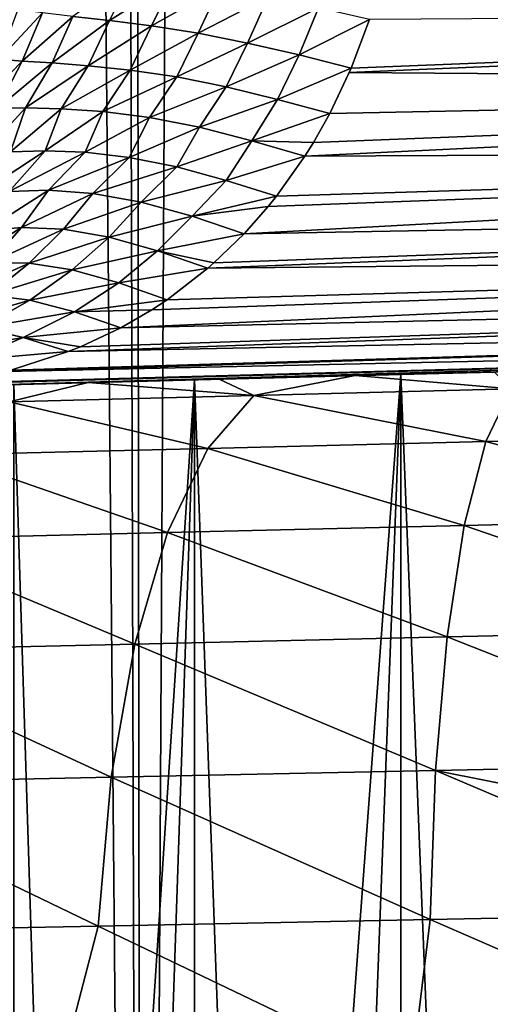
# Model space of a CAD drawing. Units: millimetres. Extents: x -25 to 25, y -4 to 315.
# Drawn here: x 9 to 10, y 6 to 9 of the extents above; entities that cross this region are included whole.
import ezdxf

# ---------------------------------------------------------------- set-up
doc = ezdxf.new("R2010")
doc.units = ezdxf.units.MM
doc.header["$LTSCALE"] = 52.148148
for name, color, linetype in [('1', 7, 'CONTINUOUS'), ('114', 7, 'CONTINUOUS'), ('115', 7, 'CONTINUOUS'), ('159', 7, 'CONTINUOUS'), ('31', 7, 'CONTINUOUS'), ('403', 7, 'CONTINUOUS'), ('46', 7, 'CONTINUOUS'), ('73', 7, 'CONTINUOUS')]:
    doc.layers.add(name, color=color, linetype=linetype)

msp = doc.modelspace()

# ---------------------------------------------------------------- linework, layer by layer
at = {"layer": '1', "color": 7, "linetype": 'CONTINUOUS', "true_color": 0xaaaaaa}
for points in [[(10.7019, 0, -17.8439), (8.143, 0, -18.8869), (10.7019, 273.6, -17.8439), (10.7019, 0, -17.8439)], [(10.7019, 273.6, -17.8439), (8.143, 0, -18.8869), (8.143, 273.6, -18.8869), (10.7019, 273.6, -17.8439)]]:
    msp.add_3dface(points, dxfattribs=at)
at = {"layer": '114', "color": 7, "linetype": 'CONTINUOUS', "true_color": 0xaaaaaa}
for points in [[(9.9393, 8.4486, -10.2678), (9.9353, 8.4391, -10.2587), (12.9852, 8.57, -10.1377), (9.9393, 8.4486, -10.2678)], [(9.9353, 8.4391, -10.2587), (12.9805, 8.4157, -9.9781), (12.9852, 8.57, -10.1377), (9.9353, 8.4391, -10.2587)], [(9.9778, 8.5509, -10.3592), (9.9393, 8.4486, -10.2678), (12.9852, 8.57, -10.1377), (9.9778, 8.5509, -10.3592)], [(9.9353, 8.4391, -10.2587), (9.8944, 8.3533, -10.1715), (12.9805, 8.4157, -9.9781), (9.9353, 8.4391, -10.2587)], [(9.8602, 8.2922, -10.1031), (9.8424, 8.2636, -10.069), (12.9805, 8.4157, -9.9781), (9.8602, 8.2922, -10.1031)], [(9.8424, 8.2636, -10.069), (12.9745, 8.2788, -9.8039), (12.9805, 8.4157, -9.9781), (9.8424, 8.2636, -10.069)], [(9.8944, 8.3533, -10.1715), (9.8602, 8.2922, -10.1031), (12.9805, 8.4157, -9.9781), (9.8944, 8.3533, -10.1715)], [(9.7656, 8.1584, -9.9302), (9.7149, 8.1012, -9.8441), (12.9745, 8.2788, -9.8039), (9.7656, 8.1584, -9.9302)], [(9.7149, 8.1012, -9.8441), (12.9674, 8.1604, -9.6171), (12.9745, 8.2788, -9.8039), (9.7149, 8.1012, -9.8441)], [(9.7829, 8.1799, -9.9604), (9.7656, 8.1584, -9.9302), (12.9745, 8.2788, -9.8039), (9.7829, 8.1799, -9.9604)], [(9.8424, 8.2636, -10.069), (9.7829, 8.1799, -9.9604), (12.9745, 8.2788, -9.8039), (9.8424, 8.2636, -10.069)], [(9.6517, 8.0399, -9.7408), (9.639, 8.0288, -9.7205), (12.9674, 8.1604, -9.6171), (9.6517, 8.0399, -9.7408)], [(9.639, 8.0288, -9.7205), (12.9591, 8.0618, -9.4191), (12.9674, 8.1604, -9.6171), (9.639, 8.0288, -9.7205)], [(9.7149, 8.1012, -9.8441), (9.6517, 8.0399, -9.7408), (12.9674, 8.1604, -9.6171), (9.7149, 8.1012, -9.8441)], [(9.5214, 7.9415, -9.5384), (9.4562, 7.9038, -9.4434), (12.9591, 8.0618, -9.4191), (9.5214, 7.9415, -9.5384)], [(9.4562, 7.9038, -9.4434), (12.9497, 7.9836, -9.2116), (12.9591, 8.0618, -9.4191), (9.4562, 7.9038, -9.4434)], [(9.5532, 7.9624, -9.5863), (9.5214, 7.9415, -9.5384), (12.9591, 8.0618, -9.4191), (9.5532, 7.9624, -9.5863)], [(9.639, 8.0288, -9.7205), (9.5532, 7.9624, -9.5863), (12.9591, 8.0618, -9.4191), (9.639, 8.0288, -9.7205)], [(9.3719, 7.8641, -9.3258), (9.3463, 7.8539, -9.291), (12.9497, 7.9836, -9.2116), (9.3719, 7.8641, -9.3258)], [(9.3463, 7.8539, -9.291), (12.9394, 7.9271, -8.9967), (12.9497, 7.9836, -9.2116), (9.3463, 7.8539, -9.291)], [(9.4562, 7.9038, -9.4434), (9.3719, 7.8641, -9.3258), (12.9497, 7.9836, -9.2116), (9.4562, 7.9038, -9.4434)], [(9.226, 7.8147, -9.1264), (9.2156, 7.812, -9.1119), (12.9394, 7.9271, -8.9967), (9.226, 7.8147, -9.1264)], [(9.2156, 7.812, -9.1119), (12.9283, 7.8928, -8.7776), (12.9394, 7.9271, -8.9967), (9.2156, 7.812, -9.1119)], [(9.3463, 7.8539, -9.291), (9.226, 7.8147, -9.1264), (12.9394, 7.9271, -8.9967), (9.3463, 7.8539, -9.291)], [(9.0743, 7.7852, -8.9196), (8.9546, 7.7774, -8.7806), (12.9283, 7.8928, -8.7776), (9.0743, 7.7852, -8.9196)], [(12.9283, 7.8928, -8.7776), (8.9546, 7.7774, -8.7806), (10.8805, 7.8278, -8.6681), (12.9283, 7.8928, -8.7776)], [(9.0931, 7.7877, -8.9441), (9.0743, 7.7852, -8.9196), (12.9283, 7.8928, -8.7776), (9.0931, 7.7877, -8.9441)], [(9.2156, 7.812, -9.1119), (9.0931, 7.7877, -8.9441), (12.9283, 7.8928, -8.7776), (9.2156, 7.812, -9.1119)]]:
    msp.add_3dface(points, dxfattribs=at)
at = {"layer": '115', "color": 7, "linetype": 'CONTINUOUS', "true_color": 0xaaaaaa}
for points in [[(12.9165, 7.8811, -8.5576), (10.8805, 7.8278, -8.6681), (8.3037, 7.7603, -6.9921), (12.9165, 7.8811, -8.5576)], [(11, 7.8309, -6.5), (12.9165, 7.8811, -8.5576), (8.3037, 7.7603, -6.9921), (11, 7.8309, -6.5)], [(9.3878, 7.7887, -0.8505), (9.6629, 7.7959, -0.7275), (11.8246, 7.8525, -1.6399), (9.3878, 7.7887, -0.8505)], [(11.4182, 7.8419, -1.5352), (9.3878, 7.7887, -0.8505), (11.8246, 7.8525, -1.6399), (11.4182, 7.8419, -1.5352)], [(9.6629, 7.7959, -0.7275), (9.9476, 7.8034, -0.6284), (11.8246, 7.8525, -1.6399), (9.6629, 7.7959, -0.7275)], [(9.9476, 7.8034, -0.6284), (10.2401, 7.811, -0.554), (12.2078, 7.8626, -1.8111), (9.9476, 7.8034, -0.6284)], [(11.8246, 7.8525, -1.6399), (9.9476, 7.8034, -0.6284), (12.2078, 7.8626, -1.8111), (11.8246, 7.8525, -1.6399)], [(10.5122, 7.8182, -6.4519), (11, 7.8309, -6.5), (8.3037, 7.7603, -6.9921), (10.5122, 7.8182, -6.4519)], [(8.6393, 7.7691, -1.3536), (8.8743, 7.7753, -1.1647), (11, 7.8309, -1.5), (8.6393, 7.7691, -1.3536)], [(10.5122, 7.8182, -1.5481), (8.6393, 7.7691, -1.3536), (11, 7.8309, -1.5), (10.5122, 7.8182, -1.5481)], [(8.8743, 7.7753, -1.1647), (9.1244, 7.7818, -0.9966), (11.4182, 7.8419, -1.5352), (8.8743, 7.7753, -1.1647)], [(11, 7.8309, -1.5), (8.8743, 7.7753, -1.1647), (11.4182, 7.8419, -1.5352), (11, 7.8309, -1.5)], [(9.1244, 7.7818, -0.9966), (9.3878, 7.7887, -0.8505), (11.4182, 7.8419, -1.5352), (9.1244, 7.7818, -0.9966)], [(10.8805, 7.8278, -8.6681), (8.9546, 7.7774, -8.7806), (8.3037, 7.7603, -6.9921), (10.8805, 7.8278, -8.6681)], [(10.0432, 7.8059, -6.3096), (10.5122, 7.8182, -6.4519), (8.3037, 7.7603, -6.9921), (10.0432, 7.8059, -6.3096)], [(8.4212, 7.7634, -1.5622), (8.6393, 7.7691, -1.3536), (10.5122, 7.8182, -1.5481), (8.4212, 7.7634, -1.5622)], [(10.0432, 7.8059, -1.6904), (8.4212, 7.7634, -1.5622), (10.5122, 7.8182, -1.5481), (10.0432, 7.8059, -1.6904)], [(10.0432, 7.8059, -6.3096), (7.6527, 7.7433, -5.2036), (9.6109, 7.7946, -6.0786), (10.0432, 7.8059, -6.3096)], [(7.6527, 7.7433, -5.2036), (10.0432, 7.8059, -6.3096), (8.3037, 7.7603, -6.9921), (7.6527, 7.7433, -5.2036)], [(9.6109, 7.7946, -6.0786), (7.6527, 7.7433, -5.2036), (9.232, 7.7846, -5.7676), (9.6109, 7.7946, -6.0786)], [(8.0424, 7.7535, -2.0314), (8.2217, 7.7582, -1.7888), (9.6109, 7.7946, -1.9214), (8.0424, 7.7535, -2.0314)], [(9.232, 7.7846, -2.2324), (8.0424, 7.7535, -2.0314), (9.6109, 7.7946, -1.9214), (9.232, 7.7846, -2.2324)], [(8.2217, 7.7582, -1.7888), (8.4212, 7.7634, -1.5622), (10.0432, 7.8059, -1.6904), (8.2217, 7.7582, -1.7888)], [(9.6109, 7.7946, -1.9214), (8.2217, 7.7582, -1.7888), (10.0432, 7.8059, -1.6904), (9.6109, 7.7946, -1.9214)]]:
    msp.add_3dface(points, dxfattribs=at)
at = {"layer": '159', "color": 7, "linetype": 'CONTINUOUS', "true_color": 0xaaaaaa}
for points in [[(10.0968, 221.7498, 13.7269), (10.2577, 221.7763, 13.6381), (8.1467, 0, 14.6656), (10.0968, 221.7498, 13.7269)], [(8.1467, 0, 14.6656), (10.2577, 221.7763, 13.6381), (10.2935, 0, 13.6181), (8.1467, 0, 14.6656)], [(9.9291, 221.7255, 13.8175), (10.0968, 221.7498, 13.7269), (8.1467, 0, 14.6656), (9.9291, 221.7255, 13.8175)], [(9.7543, 221.7036, 13.9099), (9.9291, 221.7255, 13.8175), (8.1467, 0, 14.6656), (9.7543, 221.7036, 13.9099)], [(9.5723, 221.6842, 14.0039), (9.7543, 221.7036, 13.9099), (8.1467, 0, 14.6656), (9.5723, 221.6842, 14.0039)], [(9.4215, 221.6706, 14.0801), (9.5723, 221.6842, 14.0039), (8.1467, 0, 14.6656), (9.4215, 221.6706, 14.0801)], [(9.2658, 221.6587, 14.1572), (9.4215, 221.6706, 14.0801), (8.1467, 0, 14.6656), (9.2658, 221.6587, 14.1572)], [(9.1052, 221.6487, 14.235), (9.2658, 221.6587, 14.1572), (8.1467, 0, 14.6656), (9.1052, 221.6487, 14.235)]]:
    msp.add_3dface(points, dxfattribs=at)
at = {"layer": '31', "color": 7, "linetype": 'CONTINUOUS', "true_color": 0xaaaaaa}
for points in [[(10.7829, 241.0655, 17.8054), (9.2073, 240.4385, 18.493), (9.5029, 0, 18.3738), (10.7829, 241.0655, 17.8054)], [(12.0148, 0, 17.1741), (10.7829, 241.0655, 17.8054), (9.5029, 0, 18.3738), (12.0148, 0, 17.1741)], [(9.2073, 240.4385, 18.493), (8.7818, 240.2867, 18.6571), (9.5029, 0, 18.3738), (9.2073, 240.4385, 18.493)], [(8.7818, 240.2867, 18.6571), (7.32, 239.8218, 19.1545), (9.5029, 0, 18.3738), (8.7818, 240.2867, 18.6571)], [(9.5029, 0, 18.3738), (7.32, 239.8218, 19.1545), (6.8732, 0, 19.2868), (9.5029, 0, 18.3738)]]:
    msp.add_3dface(points, dxfattribs=at)
at = {"layer": '403', "color": 7, "linetype": 'CONTINUOUS', "true_color": 0xaaaaaa}
for points in [[(10.5122, 7.8182, -6.4519), (10.0432, 7.8059, -6.3096), (10.2743, 2, -6.3924), (10.5122, 7.8182, -6.4519)], [(10.0432, 7.8059, -1.6904), (10.5122, 7.8182, -1.5481), (10.0433, 2, -1.6903), (10.0432, 7.8059, -1.6904)], [(10.0433, 2, -1.6903), (10.5122, 7.8182, -1.5481), (10.2743, 2, -1.6076), (10.0433, 2, -1.6903)], [(9.6109, 7.7946, -6.0786), (9.232, 7.7846, -5.7676), (9.414, 2, -5.9325), (9.6109, 7.7946, -6.0786)], [(9.232, 7.7846, -2.2324), (9.6109, 7.7946, -1.9214), (9.2322, 2, -2.2322), (9.232, 7.7846, -2.2324)], [(9.2322, 2, -2.2322), (9.6109, 7.7946, -1.9214), (9.414, 2, -2.0675), (9.2322, 2, -2.2322)], [(9.6111, 2, -6.0787), (9.6109, 7.7946, -6.0786), (9.414, 2, -5.9325), (9.6111, 2, -6.0787)], [(9.414, 2, -2.0675), (9.6109, 7.7946, -1.9214), (9.6111, 2, -1.9213), (9.414, 2, -2.0675)], [(10.0432, 7.8059, -6.3096), (9.6109, 7.7946, -6.0786), (9.8215, 2, -6.2048), (10.0432, 7.8059, -6.3096)], [(9.6109, 7.7946, -1.9214), (10.0432, 7.8059, -1.6904), (9.6111, 2, -1.9213), (9.6109, 7.7946, -1.9214)], [(9.8215, 2, -6.2048), (9.6109, 7.7946, -6.0786), (9.6111, 2, -6.0787), (9.8215, 2, -6.2048)], [(9.6111, 2, -1.9213), (10.0432, 7.8059, -1.6904), (9.8215, 2, -1.7952), (9.6111, 2, -1.9213)], [(10.0433, 2, -6.3097), (10.0432, 7.8059, -6.3096), (9.8215, 2, -6.2048), (10.0433, 2, -6.3097)], [(9.8215, 2, -1.7952), (10.0432, 7.8059, -1.6904), (10.0433, 2, -1.6903), (9.8215, 2, -1.7952)], [(10.2743, 2, -6.3924), (10.0432, 7.8059, -6.3096), (10.0433, 2, -6.3097), (10.2743, 2, -6.3924)], [(9.414, 2, -5.9325), (9.232, 7.7846, -5.7676), (9.2322, 2, -5.7678), (9.414, 2, -5.9325)]]:
    msp.add_3dface(points, dxfattribs=at)
at = {"layer": '46', "color": 7, "linetype": 'CONTINUOUS', "true_color": 0xaaaaaa}
for points in [[(9.4326, 8.5484, -10.596), (9.4815, 8.6468, -10.6393), (9.3561, 8.557, -10.6893), (9.4326, 8.5484, -10.596)], [(9.568, 8.6337, -10.564), (9.4815, 8.6468, -10.6393), (9.4326, 8.5484, -10.596), (9.568, 8.6337, -10.564)], [(9.5207, 8.537, -10.5082), (9.568, 8.6337, -10.564), (9.4326, 8.5484, -10.596), (9.5207, 8.537, -10.5082)], [(9.6636, 8.6177, -10.4965), (9.568, 8.6337, -10.564), (9.5207, 8.537, -10.5082), (9.6636, 8.6177, -10.4965)], [(9.6183, 8.5216, -10.4297), (9.6636, 8.6177, -10.4965), (9.5207, 8.537, -10.5082), (9.6183, 8.5216, -10.4297)], [(9.7655, 8.598, -10.4394), (9.6636, 8.6177, -10.4965), (9.6183, 8.5216, -10.4297), (9.7655, 8.598, -10.4394)], [(9.7223, 8.5012, -10.3633), (9.7655, 8.598, -10.4394), (9.6183, 8.5216, -10.4297), (9.7223, 8.5012, -10.3633)], [(9.8708, 8.575, -10.3938), (9.7655, 8.598, -10.4394), (9.7223, 8.5012, -10.3633), (9.8708, 8.575, -10.3938)], [(9.8301, 8.4762, -10.3095), (9.8708, 8.575, -10.3938), (9.7223, 8.5012, -10.3633), (9.8301, 8.4762, -10.3095)], [(9.9778, 8.5509, -10.3592), (9.8708, 8.575, -10.3938), (9.8301, 8.4762, -10.3095), (9.9778, 8.5509, -10.3592)], [(9.2922, 8.5643, -10.7838), (9.2404, 8.5718, -10.8785), (9.2011, 8.4674, -10.863), (9.2922, 8.5643, -10.7838)], [(9.2499, 8.4634, -10.7564), (9.2922, 8.5643, -10.7838), (9.2011, 8.4674, -10.863), (9.2499, 8.4634, -10.7564)], [(9.3561, 8.557, -10.6893), (9.2922, 8.5643, -10.7838), (9.2499, 8.4634, -10.7564), (9.3561, 8.557, -10.6893)], [(9.3124, 8.4594, -10.6484), (9.3561, 8.557, -10.6893), (9.2499, 8.4634, -10.7564), (9.3124, 8.4594, -10.6484)], [(9.4326, 8.5484, -10.596), (9.3561, 8.557, -10.6893), (9.3124, 8.4594, -10.6484), (9.4326, 8.5484, -10.596)], [(9.3882, 8.4537, -10.5428), (9.4326, 8.5484, -10.596), (9.3124, 8.4594, -10.6484), (9.3882, 8.4537, -10.5428)], [(9.5207, 8.537, -10.5082), (9.4326, 8.5484, -10.596), (9.3882, 8.4537, -10.5428), (9.5207, 8.537, -10.5082)], [(9.4763, 8.4446, -10.4442), (9.5207, 8.537, -10.5082), (9.3882, 8.4537, -10.5428), (9.4763, 8.4446, -10.4442)], [(9.6183, 8.5216, -10.4297), (9.5207, 8.537, -10.5082), (9.4763, 8.4446, -10.4442), (9.6183, 8.5216, -10.4297)], [(9.9393, 8.4486, -10.2678), (9.9778, 8.5509, -10.3592), (9.8301, 8.4762, -10.3095), (9.9393, 8.4486, -10.2678)], [(9.5737, 8.4303, -10.3563), (9.6183, 8.5216, -10.4297), (9.4763, 8.4446, -10.4442), (9.5737, 8.4303, -10.3563)], [(9.7223, 8.5012, -10.3633), (9.6183, 8.5216, -10.4297), (9.5737, 8.4303, -10.3563), (9.7223, 8.5012, -10.3633)], [(9.6774, 8.4096, -10.2814), (9.7223, 8.5012, -10.3633), (9.5737, 8.4303, -10.3563), (9.6774, 8.4096, -10.2814)], [(9.8301, 8.4762, -10.3095), (9.7223, 8.5012, -10.3633), (9.6774, 8.4096, -10.2814), (9.8301, 8.4762, -10.3095)], [(9.7851, 8.383, -10.2201), (9.8301, 8.4762, -10.3095), (9.6774, 8.4096, -10.2814), (9.7851, 8.383, -10.2201)], [(9.9393, 8.4486, -10.2678), (9.8301, 8.4762, -10.3095), (9.7851, 8.383, -10.2201), (9.9393, 8.4486, -10.2678)], [(9.2499, 8.4634, -10.7564), (9.2011, 8.4674, -10.863), (9.1539, 8.365, -10.8694), (9.2499, 8.4634, -10.7564)], [(9.1976, 8.3649, -10.7468), (9.2499, 8.4634, -10.7564), (9.1539, 8.365, -10.8694), (9.1976, 8.3649, -10.7468)], [(9.3124, 8.4594, -10.6484), (9.2499, 8.4634, -10.7564), (9.1976, 8.3649, -10.7468), (9.3124, 8.4594, -10.6484)], [(9.2567, 8.365, -10.6222), (9.3124, 8.4594, -10.6484), (9.1976, 8.3649, -10.7468), (9.2567, 8.365, -10.6222)], [(9.3882, 8.4537, -10.5428), (9.3124, 8.4594, -10.6484), (9.2567, 8.365, -10.6222), (9.3882, 8.4537, -10.5428)], [(9.3311, 8.3634, -10.5007), (9.3882, 8.4537, -10.5428), (9.2567, 8.365, -10.6222), (9.3311, 8.3634, -10.5007)], [(9.4763, 8.4446, -10.4442), (9.3882, 8.4537, -10.5428), (9.3311, 8.3634, -10.5007), (9.4763, 8.4446, -10.4442)], [(9.4188, 8.3576, -10.3873), (9.4763, 8.4446, -10.4442), (9.3311, 8.3634, -10.5007), (9.4188, 8.3576, -10.3873)], [(9.5737, 8.4303, -10.3563), (9.4763, 8.4446, -10.4442), (9.4188, 8.3576, -10.3873), (9.5737, 8.4303, -10.3563)], [(9.5166, 8.3451, -10.2861), (9.5737, 8.4303, -10.3563), (9.4188, 8.3576, -10.3873), (9.5166, 8.3451, -10.2861)], [(9.6774, 8.4096, -10.2814), (9.5737, 8.4303, -10.3563), (9.5166, 8.3451, -10.2861), (9.6774, 8.4096, -10.2814)], [(9.8944, 8.3533, -10.1715), (9.9393, 8.4486, -10.2678), (9.7851, 8.383, -10.2201), (9.8944, 8.3533, -10.1715)], [(9.9353, 8.4391, -10.2587), (9.9393, 8.4486, -10.2678), (9.8944, 8.3533, -10.1715), (9.9353, 8.4391, -10.2587)], [(9.6216, 8.3246, -10.1993), (9.6774, 8.4096, -10.2814), (9.5166, 8.3451, -10.2861), (9.6216, 8.3246, -10.1993)], [(9.7851, 8.383, -10.2201), (9.6774, 8.4096, -10.2814), (9.6216, 8.3246, -10.1993), (9.7851, 8.383, -10.2201)], [(9.7312, 8.2962, -10.1275), (9.7851, 8.383, -10.2201), (9.6216, 8.3246, -10.1993), (9.7312, 8.2962, -10.1275)], [(9.8944, 8.3533, -10.1715), (9.7851, 8.383, -10.2201), (9.7312, 8.2962, -10.1275), (9.8944, 8.3533, -10.1715)], [(9.2567, 8.365, -10.6222), (9.1976, 8.3649, -10.7468), (9.1675, 8.2687, -10.6738), (9.2567, 8.365, -10.6222)], [(9.2253, 8.2733, -10.542), (9.2567, 8.365, -10.6222), (9.1675, 8.2687, -10.6738), (9.2253, 8.2733, -10.542)], [(9.3311, 8.3634, -10.5007), (9.2567, 8.365, -10.6222), (9.2253, 8.2733, -10.542), (9.3311, 8.3634, -10.5007)], [(9.2975, 8.2754, -10.4153), (9.3311, 8.3634, -10.5007), (9.2253, 8.2733, -10.542), (9.2975, 8.2754, -10.4153)], [(9.4188, 8.3576, -10.3873), (9.3311, 8.3634, -10.5007), (9.2975, 8.2754, -10.4153), (9.4188, 8.3576, -10.3873)], [(9.3814, 8.2721, -10.2981), (9.4188, 8.3576, -10.3873), (9.2975, 8.2754, -10.4153), (9.3814, 8.2721, -10.2981)], [(9.5166, 8.3451, -10.2861), (9.4188, 8.3576, -10.3873), (9.3814, 8.2721, -10.2981), (9.5166, 8.3451, -10.2861)], [(9.8602, 8.2922, -10.1031), (9.8944, 8.3533, -10.1715), (9.7312, 8.2962, -10.1275), (9.8602, 8.2922, -10.1031)], [(9.4742, 8.2612, -10.1933), (9.5166, 8.3451, -10.2861), (9.3814, 8.2721, -10.2981), (9.4742, 8.2612, -10.1933)], [(9.6216, 8.3246, -10.1993), (9.5166, 8.3451, -10.2861), (9.4742, 8.2612, -10.1933), (9.6216, 8.3246, -10.1993)], [(9.5736, 8.2413, -10.1025), (9.6216, 8.3246, -10.1993), (9.4742, 8.2612, -10.1933), (9.5736, 8.2413, -10.1025)], [(9.7312, 8.2962, -10.1275), (9.6216, 8.3246, -10.1993), (9.5736, 8.2413, -10.1025), (9.7312, 8.2962, -10.1275)], [(9.6774, 8.213, -10.0254), (9.7312, 8.2962, -10.1275), (9.5736, 8.2413, -10.1025), (9.6774, 8.213, -10.0254)], [(9.8424, 8.2636, -10.069), (9.7312, 8.2962, -10.1275), (9.6774, 8.213, -10.0254), (9.8424, 8.2636, -10.069)], [(9.8424, 8.2636, -10.069), (9.8602, 8.2922, -10.1031), (9.7312, 8.2962, -10.1275), (9.8424, 8.2636, -10.069)], [(9.2975, 8.2754, -10.4153), (9.2253, 8.2733, -10.542), (9.1537, 8.1806, -10.5351), (9.2975, 8.2754, -10.4153)], [(9.2222, 8.1895, -10.3872), (9.2975, 8.2754, -10.4153), (9.1537, 8.1806, -10.5351), (9.2222, 8.1895, -10.3872)], [(9.3814, 8.2721, -10.2981), (9.2975, 8.2754, -10.4153), (9.2222, 8.1895, -10.3872), (9.3814, 8.2721, -10.2981)], [(9.3046, 8.1923, -10.2498), (9.3814, 8.2721, -10.2981), (9.2222, 8.1895, -10.3872), (9.3046, 8.1923, -10.2498)], [(9.4742, 8.2612, -10.1933), (9.3814, 8.2721, -10.2981), (9.3046, 8.1923, -10.2498), (9.4742, 8.2612, -10.1933)], [(9.7829, 8.1799, -9.9604), (9.8424, 8.2636, -10.069), (9.6774, 8.213, -10.0254), (9.7829, 8.1799, -9.9604)], [(9.3976, 8.1856, -10.1261), (9.4742, 8.2612, -10.1933), (9.3046, 8.1923, -10.2498), (9.3976, 8.1856, -10.1261)], [(9.5736, 8.2413, -10.1025), (9.4742, 8.2612, -10.1933), (9.3976, 8.1856, -10.1261), (9.5736, 8.2413, -10.1025)], [(9.4989, 8.1673, -10.0179), (9.5736, 8.2413, -10.1025), (9.3976, 8.1856, -10.1261), (9.4989, 8.1673, -10.0179)], [(9.6774, 8.213, -10.0254), (9.5736, 8.2413, -10.1025), (9.4989, 8.1673, -10.0179), (9.6774, 8.213, -10.0254)], [(9.6059, 8.138, -9.9246), (9.6774, 8.213, -10.0254), (9.4989, 8.1673, -10.0179), (9.6059, 8.138, -9.9246)], [(9.7829, 8.1799, -9.9604), (9.6774, 8.213, -10.0254), (9.6059, 8.138, -9.9246), (9.7829, 8.1799, -9.9604)], [(9.3046, 8.1923, -10.2498), (9.2222, 8.1895, -10.3872), (9.1711, 8.1074, -10.3034), (9.3046, 8.1923, -10.2498)], [(9.2484, 8.1144, -10.1603), (9.3046, 8.1923, -10.2498), (9.1711, 8.1074, -10.3034), (9.2484, 8.1144, -10.1603)], [(9.3976, 8.1856, -10.1261), (9.3046, 8.1923, -10.2498), (9.2484, 8.1144, -10.1603), (9.3976, 8.1856, -10.1261)], [(9.3359, 8.1107, -10.0304), (9.3976, 8.1856, -10.1261), (9.2484, 8.1144, -10.1603), (9.3359, 8.1107, -10.0304)], [(9.4989, 8.1673, -10.0179), (9.3976, 8.1856, -10.1261), (9.3359, 8.1107, -10.0304), (9.4989, 8.1673, -10.0179)], [(9.4316, 8.0942, -9.9144), (9.4989, 8.1673, -10.0179), (9.3359, 8.1107, -10.0304), (9.4316, 8.0942, -9.9144)], [(9.6059, 8.138, -9.9246), (9.4989, 8.1673, -10.0179), (9.4316, 8.0942, -9.9144), (9.6059, 8.138, -9.9246)], [(9.7656, 8.1584, -9.9302), (9.7829, 8.1799, -9.9604), (9.6059, 8.138, -9.9246), (9.7656, 8.1584, -9.9302)], [(9.7149, 8.1012, -9.8441), (9.7656, 8.1584, -9.9302), (9.6059, 8.138, -9.9246), (9.7149, 8.1012, -9.8441)], [(9.5335, 8.0655, -9.8119), (9.6059, 8.138, -9.9246), (9.4316, 8.0942, -9.9144), (9.5335, 8.0655, -9.8119)], [(9.7149, 8.1012, -9.8441), (9.6059, 8.138, -9.9246), (9.5335, 8.0655, -9.8119), (9.7149, 8.1012, -9.8441)], [(9.2484, 8.1144, -10.1603), (9.1711, 8.1074, -10.3034), (9.1105, 8.0282, -10.2176), (9.2484, 8.1144, -10.1603)], [(9.1822, 8.0399, -10.0683), (9.2484, 8.1144, -10.1603), (9.1105, 8.0282, -10.2176), (9.1822, 8.0399, -10.0683)], [(9.3359, 8.1107, -10.0304), (9.2484, 8.1144, -10.1603), (9.1822, 8.0399, -10.0683), (9.3359, 8.1107, -10.0304)], [(9.2639, 8.0397, -9.9308), (9.3359, 8.1107, -10.0304), (9.1822, 8.0399, -10.0683), (9.2639, 8.0397, -9.9308)], [(9.4316, 8.0942, -9.9144), (9.3359, 8.1107, -10.0304), (9.2639, 8.0397, -9.9308), (9.4316, 8.0942, -9.9144)], [(9.6517, 8.0399, -9.7408), (9.7149, 8.1012, -9.8441), (9.5335, 8.0655, -9.8119), (9.6517, 8.0399, -9.7408)], [(9.3544, 8.0257, -9.8051), (9.4316, 8.0942, -9.9144), (9.2639, 8.0397, -9.9308), (9.3544, 8.0257, -9.8051)], [(9.5335, 8.0655, -9.8119), (9.4316, 8.0942, -9.9144), (9.3544, 8.0257, -9.8051), (9.5335, 8.0655, -9.8119)], [(9.4519, 7.998, -9.691), (9.5335, 8.0655, -9.8119), (9.3544, 8.0257, -9.8051), (9.4519, 7.998, -9.691)], [(9.639, 8.0288, -9.7205), (9.5335, 8.0655, -9.8119), (9.4519, 7.998, -9.691), (9.639, 8.0288, -9.7205)], [(9.639, 8.0288, -9.7205), (9.6517, 8.0399, -9.7408), (9.5335, 8.0655, -9.8119), (9.639, 8.0288, -9.7205)], [(9.2639, 8.0397, -9.9308), (9.1822, 8.0399, -10.0683), (9.1045, 7.9682, -9.9744), (9.2639, 8.0397, -9.9308)], [(9.1804, 7.9725, -9.8274), (9.2639, 8.0397, -9.9308), (9.1045, 7.9682, -9.9744), (9.1804, 7.9725, -9.8274)], [(9.3544, 8.0257, -9.8051), (9.2639, 8.0397, -9.9308), (9.1804, 7.9725, -9.8274), (9.3544, 8.0257, -9.8051)], [(9.2658, 7.9616, -9.6902), (9.3544, 8.0257, -9.8051), (9.1804, 7.9725, -9.8274), (9.2658, 7.9616, -9.6902)], [(9.4519, 7.998, -9.691), (9.3544, 8.0257, -9.8051), (9.2658, 7.9616, -9.6902), (9.4519, 7.998, -9.691)], [(9.5532, 7.9624, -9.5863), (9.639, 8.0288, -9.7205), (9.4519, 7.998, -9.691), (9.5532, 7.9624, -9.5863)], [(9.3592, 7.937, -9.5625), (9.4519, 7.998, -9.691), (9.2658, 7.9616, -9.6902), (9.3592, 7.937, -9.5625)], [(9.5532, 7.9624, -9.5863), (9.4519, 7.998, -9.691), (9.3592, 7.937, -9.5625), (9.5532, 7.9624, -9.5863)], [(9.2658, 7.9616, -9.6902), (9.1804, 7.9725, -9.8274), (9.0825, 7.9086, -9.7241), (9.2658, 7.9616, -9.6902)], [(9.1628, 7.9034, -9.5736), (9.2658, 7.9616, -9.6902), (9.0825, 7.9086, -9.7241), (9.1628, 7.9034, -9.5736)], [(9.3592, 7.937, -9.5625), (9.2658, 7.9616, -9.6902), (9.1628, 7.9034, -9.5736), (9.3592, 7.937, -9.5625)], [(9.5214, 7.9415, -9.5384), (9.5532, 7.9624, -9.5863), (9.3592, 7.937, -9.5625), (9.5214, 7.9415, -9.5384)], [(9.2518, 7.8836, -9.4305), (9.3592, 7.937, -9.5625), (9.1628, 7.9034, -9.5736), (9.2518, 7.8836, -9.4305)], [(9.4562, 7.9038, -9.4434), (9.3592, 7.937, -9.5625), (9.2518, 7.8836, -9.4305), (9.4562, 7.9038, -9.4434)], [(9.4562, 7.9038, -9.4434), (9.5214, 7.9415, -9.5384), (9.3592, 7.937, -9.5625), (9.4562, 7.9038, -9.4434)], [(9.2518, 7.8836, -9.4305), (9.1628, 7.9034, -9.5736), (9.058, 7.8496, -9.4307), (9.2518, 7.8836, -9.4305)], [(9.3719, 7.8641, -9.3258), (9.4562, 7.9038, -9.4434), (9.2518, 7.8836, -9.4305), (9.3719, 7.8641, -9.3258)], [(9.1381, 7.836, -9.2804), (9.2518, 7.8836, -9.4305), (9.058, 7.8496, -9.4307), (9.1381, 7.836, -9.2804)], [(9.3463, 7.8539, -9.291), (9.2518, 7.8836, -9.4305), (9.1381, 7.836, -9.2804), (9.3463, 7.8539, -9.291)], [(9.3463, 7.8539, -9.291), (9.3719, 7.8641, -9.3258), (9.2518, 7.8836, -9.4305), (9.3463, 7.8539, -9.291)], [(9.226, 7.8147, -9.1264), (9.3463, 7.8539, -9.291), (9.1381, 7.836, -9.2804), (9.226, 7.8147, -9.1264)]]:
    msp.add_3dface(points, dxfattribs=at)
at = {"layer": '73', "color": 7, "linetype": 'CONTINUOUS', "true_color": 0xaaaaaa}
for points in [[(10.2401, 7.811, -0.554), (9.9476, 7.8034, -0.6284), (10.2748, 7.7754, -0.2153), (10.2401, 7.811, -0.554)], [(9.3878, 7.7887, -0.8505), (9.1244, 7.7818, -0.9966), (9.2224, 7.7481, -0.5709), (9.3878, 7.7887, -0.8505)], [(9.7355, 7.7614, -0.355), (9.3878, 7.7887, -0.8505), (9.2224, 7.7481, -0.5709), (9.7355, 7.7614, -0.355)], [(9.6629, 7.7959, -0.7275), (9.3878, 7.7887, -0.8505), (9.7355, 7.7614, -0.355), (9.6629, 7.7959, -0.7275)], [(9.9476, 7.8034, -0.6284), (9.6629, 7.7959, -0.7275), (9.7355, 7.7614, -0.355), (9.9476, 7.8034, -0.6284)], [(10.2748, 7.7754, -0.2153), (9.9476, 7.8034, -0.6284), (9.7355, 7.7614, -0.355), (10.2748, 7.7754, -0.2153)], [(10.2748, 7.7754, -0.2153), (9.7355, 7.7614, -0.355), (10.2218, 7.6654, 0.0926), (10.2748, 7.7754, -0.2153)], [(10.8199, 7.6804, 0.1585), (10.2748, 7.7754, -0.2153), (10.2218, 7.6654, 0.0926), (10.8199, 7.6804, 0.1585)], [(9.2224, 7.7481, -0.5709), (9.0843, 7.637, -0.293), (9.6388, 7.6508, -0.059), (9.2224, 7.7481, -0.5709)], [(9.7355, 7.7614, -0.355), (9.2224, 7.7481, -0.5709), (9.6388, 7.6508, -0.059), (9.7355, 7.7614, -0.355)], [(9.7355, 7.7614, -0.355), (9.6388, 7.6508, -0.059), (10.2218, 7.6654, 0.0926), (9.7355, 7.7614, -0.355)], [(9.6388, 7.6508, -0.059), (10.1763, 7.4889, 0.3684), (10.2218, 7.6654, 0.0926), (9.6388, 7.6508, -0.059)], [(10.1763, 7.4889, 0.3684), (10.8147, 7.5042, 0.4391), (10.2218, 7.6654, 0.0926), (10.1763, 7.4889, 0.3684)], [(10.8147, 7.5042, 0.4391), (10.8199, 7.6804, 0.1585), (10.2218, 7.6654, 0.0926), (10.8147, 7.5042, 0.4391)], [(9.0843, 7.637, -0.293), (9.5541, 7.4741, 0.2063), (9.6388, 7.6508, -0.059), (9.0843, 7.637, -0.293)], [(9.5541, 7.4741, 0.2063), (10.1763, 7.4889, 0.3684), (9.6388, 7.6508, -0.059), (9.5541, 7.4741, 0.2063)], [(8.9624, 7.4599, -0.0437), (9.5541, 7.4741, 0.2063), (9.0843, 7.637, -0.293), (8.9624, 7.4599, -0.0437)], [(10.8127, 7.2701, 0.6734), (10.8147, 7.5042, 0.4391), (10.1763, 7.4889, 0.3684), (10.8127, 7.2701, 0.6734)], [(9.5541, 7.4741, 0.2063), (10.1406, 7.255, 0.5989), (10.1763, 7.4889, 0.3684), (9.5541, 7.4741, 0.2063)], [(10.1406, 7.255, 0.5989), (10.8127, 7.2701, 0.6734), (10.1763, 7.4889, 0.3684), (10.1406, 7.255, 0.5989)], [(8.8626, 7.2262, 0.165), (9.4856, 7.2402, 0.4283), (8.9624, 7.4599, -0.0437), (8.8626, 7.2262, 0.165)], [(8.9624, 7.4599, -0.0437), (9.4856, 7.2402, 0.4283), (9.5541, 7.4741, 0.2063), (8.9624, 7.4599, -0.0437)], [(9.4856, 7.2402, 0.4283), (10.1406, 7.255, 0.5989), (9.5541, 7.4741, 0.2063), (9.4856, 7.2402, 0.4283)], [(9.4856, 7.2402, 0.4283), (10.1163, 6.9749, 0.773), (10.1406, 7.255, 0.5989), (9.4856, 7.2402, 0.4283)], [(10.1163, 6.9749, 0.773), (10.8138, 6.9896, 0.8499), (10.1406, 7.255, 0.5989), (10.1163, 6.9749, 0.773)], [(10.8138, 6.9896, 0.8499), (10.8127, 7.2701, 0.6734), (10.1406, 7.255, 0.5989), (10.8138, 6.9896, 0.8499)], [(8.8626, 7.2262, 0.165), (9.4364, 6.9606, 0.5962), (9.4856, 7.2402, 0.4283), (8.8626, 7.2262, 0.165)], [(9.4364, 6.9606, 0.5962), (10.1163, 6.9749, 0.773), (9.4856, 7.2402, 0.4283), (9.4364, 6.9606, 0.5962)], [(8.7897, 6.947, 0.3232), (9.4364, 6.9606, 0.5962), (8.8626, 7.2262, 0.165), (8.7897, 6.947, 0.3232)], [(10.1163, 6.9749, 0.773), (10.8156, 6.836, 0.9136), (10.8138, 6.9896, 0.8499), (10.1163, 6.9749, 0.773)], [(9.4364, 6.9606, 0.5962), (10.1047, 6.6622, 0.8815), (10.1163, 6.9749, 0.773), (9.4364, 6.9606, 0.5962)], [(10.1047, 6.6622, 0.8815), (10.8182, 6.6763, 0.9597), (10.1163, 6.9749, 0.773), (10.1047, 6.6622, 0.8815)], [(10.8182, 6.6763, 0.9597), (10.8156, 6.836, 0.9136), (10.1163, 6.9749, 0.773), (10.8182, 6.6763, 0.9597)], [(8.7474, 6.6355, 0.4227), (9.4092, 6.6485, 0.7014), (8.7897, 6.947, 0.3232), (8.7474, 6.6355, 0.4227)], [(8.7897, 6.947, 0.3232), (9.4092, 6.6485, 0.7014), (9.4364, 6.9606, 0.5962), (8.7897, 6.947, 0.3232)], [(9.4092, 6.6485, 0.7014), (10.1047, 6.6622, 0.8815), (9.4364, 6.9606, 0.5962), (9.4092, 6.6485, 0.7014)], [(10.1047, 6.6622, 0.8815), (10.8255, 6.3479, 0.997), (10.8182, 6.6763, 0.9597), (10.1047, 6.6622, 0.8815)], [(9.4092, 6.6485, 0.7014), (10.0648, 6.3339, 0.9118), (10.1047, 6.6622, 0.8815), (9.4092, 6.6485, 0.7014)], [(10.0648, 6.3339, 0.9118), (10.8255, 6.3479, 0.997), (10.1047, 6.6622, 0.8815), (10.0648, 6.3339, 0.9118)], [(8.623, 6.3073, 0.3989), (9.3238, 6.3202, 0.7107), (8.7474, 6.6355, 0.4227), (8.623, 6.3073, 0.3989)], [(8.7474, 6.6355, 0.4227), (9.3238, 6.3202, 0.7107), (9.4092, 6.6485, 0.7014), (8.7474, 6.6355, 0.4227)], [(9.3238, 6.3202, 0.7107), (10.0648, 6.3339, 0.9118), (9.4092, 6.6485, 0.7014), (9.3238, 6.3202, 0.7107)]]:
    msp.add_3dface(points, dxfattribs=at)

doc.saveas('drawing.dxf')
